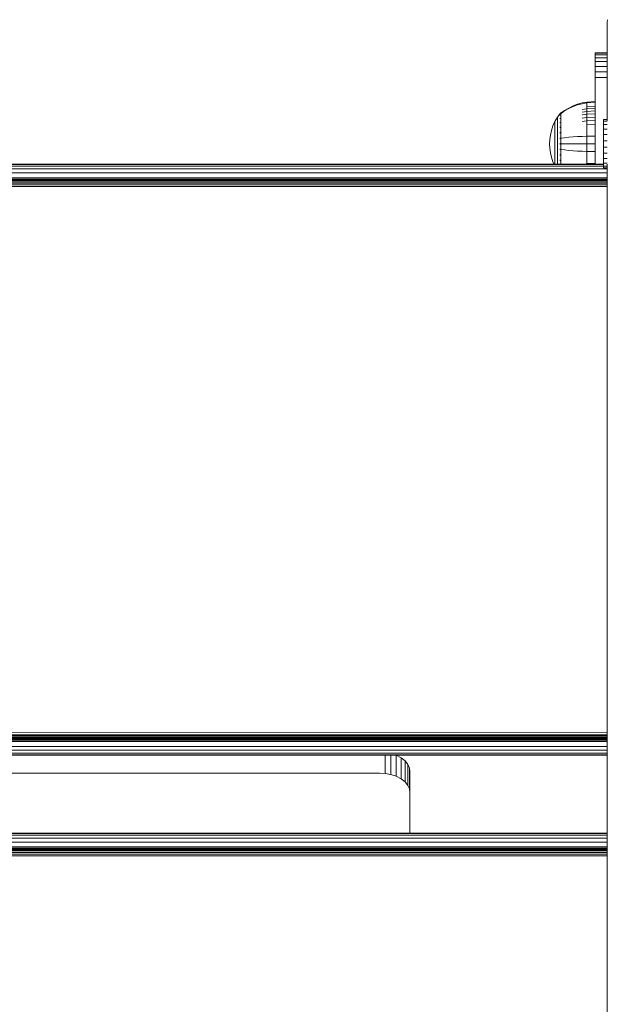
# Model space of a CAD drawing. Units: millimetres. Extents: x -2142 to 578302, y -1972 to 596964.
# Drawn here: x 1356 to 1550, y 9173 to 9497 of the extents above; entities that cross this region are included whole.
import ezdxf

# ---------------------------------------------------------------- set-up
doc = ezdxf.new("R2010")
doc.units = ezdxf.units.MM
doc.layers.add('Контур', color=7, linetype='Continuous', lineweight=15)

msp = doc.modelspace()

# ---------------------------------------------------------------- linework, layer by layer
at = {"layer": 'Контур'}
for p, q in [((1549.541, 9497.445), (1549.458, 9496.536)), ((1549.458, 9496.536), (1549.458, 9496.5)), ((1549.458, 9496.536), (1549.458, 9464.522)), ((1549.458, 9496.5), (1549.458, 9496.28)), ((1549.458, 9496.28), (1549.458, 9495.887)), ((1549.458, 9495.887), (1549.458, 9495.366)), ((1549.458, 9495.071), (1549.458, 9495.721)), ((1549.458, 9464.522), (1549.458, 9495.366)), ((1549.542, 9497.445), (1549.459, 9496.536)), ((1549.459, 9496.536), (1549.459, 9496.5)), ((1549.459, 9496.536), (1549.459, 9464.522)), ((1549.459, 9496.5), (1549.459, 9496.28)), ((1549.459, 9496.28), (1549.459, 9495.887)), ((1549.459, 9495.887), (1549.459, 9495.366)), ((1549.459, 9464.187), (1549.459, 9495.366)), ((1549.458, 9494.371), (1549.458, 9495.071)), ((1549.458, 9494.136), (1549.458, 9494.371)), ((1549.458, 9493.508), (1549.458, 9494.136)), ((1549.458, 9493.32), (1549.458, 9493.508)), ((1549.458, 9492.486), (1549.458, 9493.32)), ((1549.458, 9492.262), (1549.458, 9492.486)), ((1549.458, 9491.648), (1549.458, 9492.262)), ((1549.459, 9492.823), (1549.459, 9493.376)), ((1549.459, 9492.542), (1549.459, 9493.376)), ((1549.459, 9492.263), (1549.459, 9492.542)), ((1549.459, 9491.648), (1549.459, 9492.263)), ((1549.458, 9491.331), (1549.458, 9491.648)), ((1549.458, 9490.794), (1549.458, 9491.331)), ((1549.458, 9490.472), (1549.458, 9490.794)), ((1549.458, 9489.888), (1549.458, 9490.472)), ((1549.458, 9489.616), (1549.458, 9489.888)), ((1549.458, 9489.616), (1549.458, 9488.808)), ((1549.458, 9488.808), (1549.458, 9488.759)), ((1549.458, 9488.759), (1549.458, 9488.086)), ((1549.459, 9491.331), (1549.459, 9491.648)), ((1549.459, 9490.794), (1549.459, 9491.331)), ((1549.459, 9490.241), (1549.459, 9490.794)), ((1549.459, 9490.241), (1549.459, 9464.522)), ((1549.459, 9488.835), (1549.459, 9488.799)), ((1549.459, 9488.818), (1549.459, 9488.758)), ((1549.459, 9488.758), (1549.459, 9488.086)), ((1545.459, 9486.536), (1549.458, 9486.536)), ((1545.459, 9486.369), (1545.459, 9486.536)), ((1545.459, 9486.536), (1545.459, 9486.536)), ((1545.459, 9486.536), (1545.459, 9470.497)), ((1545.459, 9486.369), (1549.458, 9486.369)), ((1545.459, 9486.369), (1545.459, 9485.833)), ((1545.459, 9485.833), (1549.458, 9485.833)), ((1545.459, 9485.833), (1545.459, 9484.905)), ((1545.459, 9485.833), (1545.459, 9465.59)), ((1545.459, 9485.657), (1545.459, 9485.657)), ((1549.458, 9488.086), (1549.458, 9487.705)), ((1549.458, 9487.705), (1549.458, 9464.522)), ((1549.458, 9464.522), (1549.458, 9487.705)), ((1549.459, 9488.086), (1549.459, 9487.705)), ((1549.459, 9487.705), (1549.459, 9464.522)), ((1549.459, 9464.522), (1549.459, 9487.705)), ((1545.459, 9485.177), (1545.459, 9485.177)), ((1545.459, 9484.905), (1549.458, 9484.905)), ((1545.459, 9484.905), (1545.459, 9483.607)), ((1545.459, 9483.607), (1549.458, 9483.607)), ((1545.459, 9483.607), (1545.459, 9482.008)), ((1545.459, 9482.008), (1549.458, 9482.008)), ((1545.459, 9482.008), (1545.459, 9480.216)), ((1545.459, 9480.216), (1549.458, 9480.216)), ((1545.459, 9480.216), (1545.459, 9478.355)), ((1549.458, 9478.355), (1545.459, 9478.355)), ((1545.459, 9478.355), (1545.459, 9476.536)), ((1545.459, 9449.851), (1545.459, 9476.536)), ((1539.718, 9469.551), (1538.246, 9469)), ((1539.718, 9469.333), (1538.246, 9468.791)), ((1541.209, 9469.974), (1539.718, 9469.551)), ((1541.209, 9469.749), (1539.718, 9469.333)), ((1542.703, 9470.27), (1541.209, 9469.974)), ((1542.703, 9470.04), (1541.209, 9469.749)), ((1545.459, 9470.497), (1542.703, 9470.27)), ((1542.703, 9470.27), (1542.703, 9470.04)), ((1545.459, 9470.263), (1542.703, 9470.04)), ((1542.703, 9469.739), (1542.703, 9470.04)), ((1542.703, 9469.303), (1542.703, 9469.739)), ((1542.703, 9468.732), (1542.703, 9469.303)), ((1545.459, 9470.497), (1545.459, 9470.497)), ((1545.459, 9470.497), (1545.459, 9470.497)), ((1545.459, 9470.263), (1545.459, 9470.263)), ((1545.459, 9470.263), (1545.459, 9470.263)), ((1533.982, 9466.49), (1533.08, 9465.254)), ((1533.996, 9466.51), (1533.982, 9466.499)), ((1533.982, 9466.499), (1533.982, 9466.481)), ((1533.982, 9466.35), (1533.982, 9466.332)), ((1533.982, 9466.332), (1533.996, 9466.343)), ((1533.982, 9466.332), (1533.982, 9466.281)), ((1534.05, 9466.583), (1533.996, 9466.51)), ((1534.05, 9466.583), (1534.144, 9466.699)), ((1534.255, 9466.699), (1534.144, 9466.699)), ((1534.144, 9466.657), (1534.144, 9466.699)), ((1534.144, 9466.657), (1534.144, 9466.528)), ((1534.144, 9466.528), (1534.255, 9466.528)), ((1534.144, 9466.305), (1534.144, 9466.528)), ((1534.144, 9465.982), (1534.144, 9466.305)), ((1534.144, 9465.559), (1534.144, 9465.982)), ((1535.427, 9467.518), (1534.255, 9466.699)), ((1535.427, 9467.334), (1534.255, 9466.528)), ((1536.811, 9468.321), (1535.427, 9467.518)), ((1536.811, 9468.124), (1535.427, 9467.334)), ((1538.246, 9469), (1536.811, 9468.321)), ((1538.246, 9468.791), (1536.811, 9468.124)), ((1542.703, 9468.025), (1541.209, 9467.778)), ((1542.703, 9467.19), (1541.209, 9466.96)), ((1542.703, 9466.237), (1541.209, 9466.027)), ((1545.459, 9468.933), (1542.703, 9468.732)), ((1542.703, 9468.025), (1542.703, 9468.732)), ((1545.459, 9468.215), (1542.703, 9468.025)), ((1542.703, 9467.19), (1542.703, 9468.025)), ((1545.459, 9467.366), (1542.703, 9467.19)), ((1542.703, 9466.237), (1542.703, 9467.19)), ((1545.459, 9466.397), (1542.703, 9466.237)), ((1542.703, 9465.179), (1542.703, 9466.237)), ((1545.459, 9468.933), (1545.459, 9468.933)), ((1545.459, 9468.933), (1545.459, 9468.933)), ((1545.459, 9468.215), (1545.459, 9468.215)), ((1545.459, 9467.366), (1545.459, 9467.366)), ((1545.459, 9466.397), (1545.459, 9466.397)), ((1531.595, 9462.388), (1532.259, 9463.847)), ((1532.259, 9463.847), (1533.08, 9465.254)), ((1532.259, 9463.847), (1532.259, 9463.818)), ((1532.259, 9463.818), (1532.259, 9463.725)), ((1532.259, 9463.725), (1532.259, 9463.564)), ((1532.259, 9463.564), (1532.259, 9463.331)), ((1532.259, 9463.331), (1532.259, 9463.026)), ((1532.259, 9463.026), (1532.259, 9462.649)), ((1532.259, 9462.649), (1532.259, 9462.204)), ((1533.08, 9465.254), (1533.08, 9465.219)), ((1533.08, 9465.219), (1533.08, 9465.108)), ((1533.08, 9465.108), (1533.08, 9464.916)), ((1533.08, 9464.916), (1533.08, 9464.639)), ((1533.08, 9464.639), (1533.08, 9464.276)), ((1533.08, 9464.276), (1533.08, 9463.827)), ((1533.08, 9463.827), (1533.08, 9463.296)), ((1533.08, 9463.296), (1533.08, 9462.69)), ((1533.08, 9462.69), (1533.08, 9462.017)), ((1533.982, 9465.848), (1533.982, 9465.797)), ((1533.982, 9465.797), (1533.997, 9465.844)), ((1533.982, 9465.797), (1533.988, 9465.83)), ((1533.982, 9465.797), (1533.997, 9465.807)), ((1533.982, 9465.797), (1533.982, 9465.716)), ((1533.982, 9464.95), (1533.982, 9464.868)), ((1533.982, 9464.868), (1533.996, 9464.937)), ((1533.982, 9464.868), (1533.988, 9464.919)), ((1533.982, 9464.868), (1533.996, 9464.878)), ((1533.982, 9464.868), (1533.982, 9464.76)), ((1533.982, 9463.678), (1533.982, 9463.57)), ((1533.982, 9463.57), (1533.996, 9463.657)), ((1533.982, 9463.57), (1533.988, 9463.636)), ((1533.982, 9463.57), (1533.996, 9463.578)), ((1533.982, 9463.57), (1533.982, 9463.436)), ((1534.144, 9465.559), (1534.254, 9465.559)), ((1534.144, 9465.036), (1534.144, 9465.559)), ((1534.144, 9465.036), (1534.254, 9465.036)), ((1534.144, 9464.417), (1534.144, 9465.036)), ((1534.144, 9464.417), (1534.254, 9464.417)), ((1534.144, 9463.711), (1534.144, 9464.417)), ((1534.144, 9463.711), (1534.255, 9463.711)), ((1534.144, 9462.928), (1534.144, 9463.711)), ((1534.144, 9462.928), (1534.254, 9462.928)), ((1534.144, 9462.08), (1534.144, 9462.928)), ((1542.703, 9465.179), (1541.209, 9464.992)), ((1542.703, 9464.035), (1541.209, 9463.873)), ((1545.459, 9465.322), (1542.703, 9465.179)), ((1542.703, 9464.035), (1542.703, 9465.179)), ((1545.459, 9464.159), (1542.703, 9464.035)), ((1542.703, 9462.824), (1542.703, 9464.035)), ((1545.459, 9462.928), (1542.703, 9462.824)), ((1542.703, 9461.568), (1542.703, 9462.824)), ((1545.459, 9462.928), (1545.459, 9462.928)), ((1548.254, 9464.503), (1548.254, 9464.522)), ((1548.254, 9464.522), (1548.255, 9464.522)), ((1548.254, 9463.944), (1548.254, 9464.503)), ((1548.254, 9464.503), (1548.255, 9464.503)), ((1548.254, 9462.88), (1548.254, 9463.944)), ((1548.254, 9463.944), (1548.255, 9463.944)), ((1548.254, 9461.386), (1548.254, 9462.88)), ((1548.254, 9462.88), (1548.255, 9462.88)), ((1548.255, 9464.503), (1548.255, 9464.522)), ((1548.255, 9464.522), (1549.459, 9464.522)), ((1548.255, 9463.944), (1548.255, 9464.503)), ((1548.255, 9464.503), (1549.459, 9464.503)), ((1548.255, 9462.88), (1548.255, 9463.944)), ((1548.255, 9463.944), (1549.459, 9463.944)), ((1548.255, 9461.386), (1548.255, 9462.88)), ((1548.255, 9462.88), (1549.459, 9462.88)), ((1530.536, 9457.936), (1530.739, 9459.41)), ((1530.739, 9459.41), (1531.089, 9460.901)), ((1531.089, 9460.901), (1531.595, 9462.388)), ((1532.259, 9462.204), (1532.259, 9461.695)), ((1532.259, 9461.695), (1532.259, 9461.13)), ((1532.259, 9461.13), (1532.259, 9460.52)), ((1532.259, 9460.52), (1532.259, 9459.874)), ((1532.259, 9459.874), (1532.259, 9459.204)), ((1533.08, 9462.017), (1533.08, 9461.29)), ((1533.08, 9461.29), (1533.08, 9460.52)), ((1533.08, 9460.52), (1533.08, 9459.721)), ((1533.08, 9459.721), (1533.08, 9458.908)), ((1533.982, 9462.104), (1533.982, 9461.971)), ((1533.982, 9461.971), (1533.996, 9462.073)), ((1533.982, 9461.971), (1533.988, 9462.051)), ((1533.982, 9461.971), (1533.996, 9461.977)), ((1533.982, 9461.971), (1533.982, 9461.814)), ((1533.982, 9460.334), (1533.982, 9460.179)), ((1533.982, 9460.179), (1533.996, 9460.288)), ((1533.982, 9460.179), (1533.988, 9460.269)), ((1533.982, 9460.179), (1533.996, 9460.184)), ((1533.982, 9460.179), (1533.982, 9460.002)), ((1534.144, 9462.08), (1534.254, 9462.08)), ((1534.144, 9461.183), (1534.144, 9462.08)), ((1534.144, 9461.183), (1534.254, 9461.183)), ((1534.144, 9460.253), (1534.144, 9461.183)), ((1534.144, 9459.305), (1534.144, 9460.253)), ((1542.703, 9460.288), (1542.703, 9461.568)), ((1542.703, 9459.005), (1542.703, 9460.288)), ((1548.254, 9459.562), (1548.254, 9461.386)), ((1548.254, 9461.386), (1548.255, 9461.386)), ((1548.254, 9457.534), (1548.254, 9459.562)), ((1548.254, 9459.562), (1548.255, 9459.562)), ((1548.255, 9459.562), (1548.255, 9461.386)), ((1548.255, 9461.386), (1549.459, 9461.386)), ((1548.255, 9457.534), (1548.255, 9459.562)), ((1548.255, 9459.562), (1549.459, 9459.562)), ((1530.536, 9457.936), (1530.472, 9456.499)), ((1530.536, 9455.061), (1530.472, 9456.499)), ((1532.259, 9459.204), (1532.259, 9458.521)), ((1532.259, 9458.521), (1532.259, 9457.836)), ((1532.259, 9457.836), (1532.259, 9457.159)), ((1532.259, 9457.159), (1532.259, 9456.499)), ((1532.259, 9456.499), (1532.259, 9455.838)), ((1533.08, 9458.908), (1533.08, 9458.092)), ((1533.08, 9458.092), (1533.08, 9457.285)), ((1533.08, 9457.285), (1533.08, 9456.499)), ((1533.08, 9456.499), (1533.08, 9455.712)), ((1533.982, 9458.492), (1533.982, 9458.318)), ((1533.982, 9458.318), (1533.996, 9458.427)), ((1533.982, 9458.318), (1533.988, 9458.415)), ((1533.982, 9458.318), (1533.996, 9458.32)), ((1533.982, 9458.318), (1533.982, 9458.122)), ((1533.982, 9456.689), (1533.982, 9456.499)), ((1533.982, 9456.499), (1533.982, 9456.309)), ((1533.982, 9456.499), (1533.996, 9456.499)), ((1534.144, 9458.355), (1534.144, 9459.305)), ((1534.144, 9457.415), (1534.144, 9458.355)), ((1534.144, 9456.499), (1534.144, 9457.415)), ((1534.144, 9455.582), (1534.144, 9456.499)), ((1534.254, 9458.355), (1535.427, 9458.504)), ((1534.254, 9456.499), (1535.427, 9456.499)), ((1535.427, 9458.504), (1536.811, 9458.65)), ((1535.427, 9456.499), (1536.811, 9456.499)), ((1536.811, 9458.65), (1538.246, 9458.773)), ((1536.811, 9456.499), (1538.246, 9456.499)), ((1538.246, 9458.773), (1539.718, 9458.874)), ((1538.246, 9456.499), (1539.718, 9456.499)), ((1539.718, 9458.874), (1541.209, 9458.951)), ((1539.718, 9456.499), (1541.209, 9456.499)), ((1542.703, 9459.005), (1541.209, 9458.951)), ((1542.703, 9456.499), (1541.209, 9456.499)), ((1545.459, 9459.046), (1542.703, 9459.005)), ((1542.703, 9456.499), (1542.703, 9459.005)), ((1542.703, 9453.993), (1542.703, 9456.499)), ((1545.459, 9456.499), (1542.703, 9456.499)), ((1548.254, 9455.439), (1548.254, 9457.534)), ((1548.254, 9457.534), (1548.255, 9457.534)), ((1548.255, 9455.439), (1548.255, 9457.534)), ((1548.255, 9457.534), (1549.459, 9457.534)), ((1530.739, 9453.587), (1530.536, 9455.061)), ((1531.089, 9452.096), (1530.739, 9453.587)), ((1532.259, 9455.838), (1532.259, 9455.161)), ((1532.259, 9455.161), (1532.259, 9454.477)), ((1532.259, 9454.477), (1532.259, 9453.794)), ((1532.259, 9453.794), (1532.259, 9453.123)), ((1532.259, 9453.123), (1532.259, 9452.477)), ((1533.08, 9455.712), (1533.08, 9454.905)), ((1533.08, 9454.905), (1533.08, 9454.09)), ((1533.08, 9454.09), (1533.08, 9453.276)), ((1533.08, 9453.276), (1533.08, 9452.477)), ((1533.982, 9454.875), (1533.982, 9454.679)), ((1533.982, 9454.679), (1533.982, 9454.505)), ((1533.982, 9454.679), (1533.996, 9454.677)), ((1533.982, 9452.995), (1533.982, 9452.818)), ((1533.982, 9452.818), (1533.996, 9452.92)), ((1533.982, 9452.818), (1533.988, 9452.913)), ((1534.144, 9454.643), (1534.144, 9455.582)), ((1534.144, 9454.643), (1534.254, 9454.643)), ((1534.144, 9453.692), (1534.144, 9454.643)), ((1534.144, 9452.744), (1534.144, 9453.692)), ((1534.254, 9454.643), (1535.427, 9454.493)), ((1535.427, 9454.493), (1536.811, 9454.347)), ((1536.811, 9454.347), (1538.246, 9454.224)), ((1538.246, 9454.224), (1539.718, 9454.124)), ((1539.718, 9454.124), (1541.209, 9454.047)), ((1542.703, 9453.993), (1541.209, 9454.047)), ((1542.703, 9452.709), (1542.703, 9453.993)), ((1545.459, 9453.951), (1542.703, 9453.993)), ((1548.254, 9455.439), (1548.254, 9453.42)), ((1548.254, 9455.439), (1548.255, 9455.439)), ((1548.254, 9453.42), (1548.255, 9453.42)), ((1548.254, 9451.614), (1548.254, 9453.42)), ((1548.255, 9455.439), (1548.255, 9453.42)), ((1548.255, 9455.439), (1549.459, 9455.439)), ((1548.255, 9451.614), (1548.255, 9453.42)), ((1548.255, 9453.42), (1549.459, 9453.42)), ((1548.254, 9449.851), (920.673, 9449.851)), ((920.673, 9449.684), (1548.254, 9449.684)), ((1531.595, 9450.609), (1531.089, 9452.096)), ((1531.94, 9449.851), (1531.595, 9450.609)), ((1532.259, 9452.477), (1532.259, 9451.867)), ((1532.259, 9451.867), (1532.259, 9451.302)), ((1532.259, 9451.302), (1532.259, 9450.793)), ((1532.259, 9450.793), (1532.259, 9450.348)), ((1532.259, 9450.348), (1532.259, 9449.971)), ((1532.259, 9449.971), (1532.259, 9449.851)), ((1533.08, 9452.477), (1533.08, 9451.708)), ((1533.08, 9451.708), (1533.08, 9450.98)), ((1533.08, 9450.98), (1533.08, 9450.308)), ((1533.08, 9450.308), (1533.08, 9449.851)), ((1533.982, 9452.818), (1533.982, 9452.664)), ((1533.982, 9452.818), (1533.996, 9452.814)), ((1533.982, 9451.184), (1533.982, 9451.026)), ((1533.982, 9451.026), (1533.996, 9451.121)), ((1533.982, 9451.026), (1533.988, 9451.113)), ((1533.982, 9451.026), (1533.982, 9450.893)), ((1533.982, 9451.026), (1533.996, 9451.02)), ((1534.144, 9451.814), (1534.144, 9452.744)), ((1534.144, 9451.814), (1534.254, 9451.814)), ((1534.144, 9450.917), (1534.144, 9451.814)), ((1534.144, 9450.917), (1534.254, 9450.917)), ((1534.144, 9450.07), (1534.144, 9450.917)), ((1534.144, 9450.07), (1534.254, 9450.07)), ((1534.144, 9449.851), (1534.144, 9450.07)), ((1542.703, 9451.429), (1542.703, 9452.709)), ((1542.703, 9450.173), (1542.703, 9451.429)), ((1542.703, 9449.851), (1542.703, 9450.173)), ((1545.459, 9450.069), (1542.703, 9450.173)), ((1548.254, 9451.614), (1548.255, 9451.614)), ((1548.254, 9450.146), (1548.254, 9451.614)), ((1548.254, 9449.114), (1548.254, 9450.146)), ((1548.254, 9450.146), (1548.255, 9450.146)), ((1548.255, 9450.146), (1548.255, 9451.614)), ((1548.255, 9451.614), (1549.459, 9451.614)), ((1548.255, 9449.114), (1548.255, 9450.146)), ((1548.255, 9450.146), (1549.459, 9450.146)), ((1549.459, 9449.743), (1549.462, 8087.74)), ((919.459, 9448.221), (1549.458, 9448.221)), ((919.459, 9446.922), (1549.458, 9446.922)), ((920.673, 9449.149), (1548.254, 9449.149)), ((1548.254, 9448.59), (1548.254, 9449.114)), ((1548.254, 9449.114), (1548.255, 9449.114)), ((1548.254, 9448.59), (1548.255, 9448.59)), ((1548.255, 9448.59), (1548.255, 9449.114)), ((1548.255, 9449.114), (1549.459, 9449.114)), ((1548.255, 9448.59), (1549.459, 9448.59)), ((1549.458, 9448.59), (1549.46, 8087.74)), ((1549.46, 8087.74), (1549.458, 9448.59)), ((1549.46, 8087.74), (1549.458, 9448.59)), ((1549.458, 9448.59), (1549.46, 8087.74)), ((1549.458, 9448.59), (1549.461, 8087.74)), ((1549.458, 9448.59), (1549.461, 8087.74)), ((1549.459, 9449.521), (1549.462, 8087.74)), ((1549.459, 9449.453), (1549.461, 8087.74)), ((1549.459, 9448.59), (1549.459, 9448.59)), ((1549.459, 9448.59), (1549.461, 8087.74)), ((1549.461, 8087.74), (1549.459, 9448.59)), ((1549.461, 8087.74), (1549.459, 9448.59)), ((919.459, 9445.323), (1549.458, 9445.323)), ((919.459, 9444.851), (1549.458, 9444.851)), ((919.459, 9444.801), (1549.458, 9444.801)), ((919.459, 9444.64), (1549.458, 9444.64)), ((919.459, 9444.362), (1549.458, 9444.362)), ((919.459, 9443.972), (1549.458, 9443.972)), ((919.459, 9443.493), (1549.458, 9443.493)), ((919.459, 9442.955), (1549.458, 9442.955)), ((919.459, 9442.397), (1549.458, 9442.397)), ((919.46, 9262.307), (1549.458, 9262.437)), ((919.46, 9261.745), (1549.458, 9261.588)), ((919.46, 9261.209), (1549.458, 9261.221)), ((919.46, 9260.732), (1549.458, 9260.881)), ((919.46, 9260.728), (1549.458, 9260.599)), ((919.46, 9260.34), (1549.458, 9260.354)), ((919.46, 9260.063), (1549.458, 9260.139)), ((1549.458, 9259.883), (919.46, 9259.901)), ((1549.458, 9259.851), (919.46, 9259.851)), ((919.46, 9259.379), (1549.458, 9259.379)), ((919.46, 9257.78), (1549.458, 9257.78)), ((919.46, 9256.481), (1549.458, 9256.481)), ((919.46, 9255.553), (1549.458, 9255.553)), ((919.46, 9255.018), (1549.458, 9255.018)), ((1549.458, 9254.851), (919.46, 9254.851)), ((1476.277, 9254.851), (1476.277, 9248.88)), ((1478.139, 9254.851), (1478.139, 9248.535)), ((1479.93, 9254.834), (1479.878, 9254.851)), ((1479.93, 9254.834), (1479.93, 9247.939)), ((1481.529, 9253.999), (1479.93, 9254.834)), ((1481.529, 9253.999), (1481.529, 9247.104)), ((1482.828, 9252.971), (1481.529, 9253.999)), ((1482.828, 9252.971), (1482.828, 9246.076)), ((1483.756, 9251.819), (1482.828, 9252.971)), ((1483.756, 9251.819), (1483.756, 9244.925)), ((1484.291, 9250.623), (1483.756, 9251.819)), ((994.458, 9248.987), (1474.458, 9248.987)), ((1474.458, 9248.987), (1476.277, 9248.88)), ((1478.139, 9248.535), (1476.277, 9248.88)), ((1479.93, 9247.939), (1478.139, 9248.535)), ((1484.291, 9250.623), (1484.291, 9243.729)), ((1484.458, 9249.453), (1484.291, 9250.623)), ((1484.458, 9249.453), (1484.458, 9229.168)), ((1481.529, 9247.104), (1479.93, 9247.939)), ((1482.828, 9246.076), (1481.529, 9247.104)), ((1483.756, 9244.925), (1482.828, 9246.076)), ((1484.291, 9243.729), (1483.756, 9244.925)), ((1484.458, 9242.559), (1484.291, 9243.729)), ((1549.458, 9229.168), (919.46, 9229.168)), ((919.46, 9229.001), (1549.458, 9229.001)), ((919.46, 9228.466), (1549.458, 9228.465)), ((919.46, 9227.538), (1549.458, 9227.538)), ((919.46, 9226.239), (1549.458, 9226.239)), ((919.46, 9224.64), (1549.458, 9224.64)), ((919.46, 9224.167), (1549.458, 9224.167)), ((919.46, 9224.117), (1549.458, 9224.117)), ((919.46, 9223.957), (1549.458, 9223.957)), ((919.46, 9223.678), (1549.458, 9223.678)), ((919.46, 9223.289), (1549.458, 9223.289)), ((919.46, 9222.809), (1549.458, 9222.809)), ((919.46, 9222.272), (1549.458, 9222.272)), ((919.46, 9221.713), (1549.458, 9221.713))]:
    msp.add_line(p, q, dxfattribs=at)

doc.saveas('drawing.dxf')
